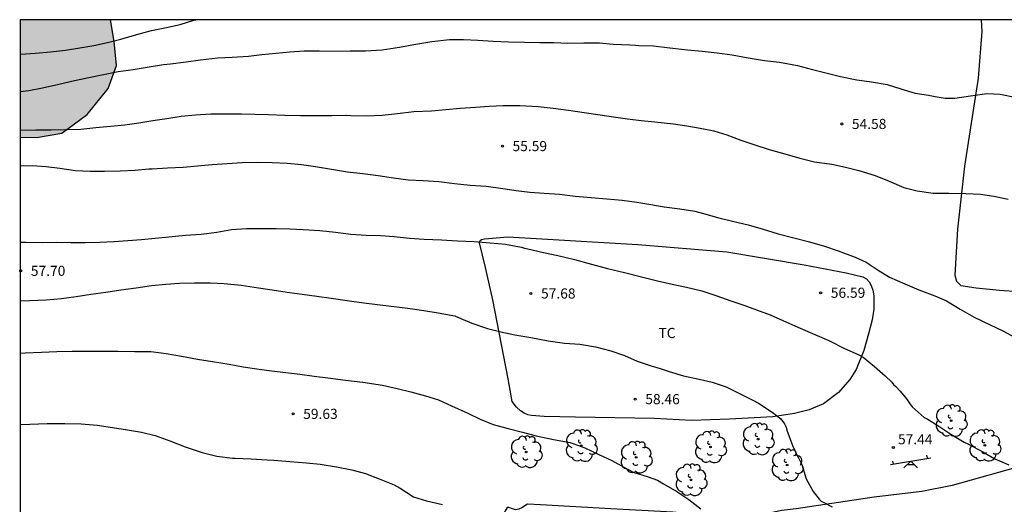
# Model space of a CAD drawing. Units: metres. Extents: x 586944 to 587294, y 4795040 to 4795291.
# Drawn here: x 586944 to 587017, y 4795254 to 4795290 of the extents above; entities that cross this region are included whole.
import ezdxf

# ---------------------------------------------------------------- set-up
doc = ezdxf.new("R2010")
doc.units = ezdxf.units.M
for name, color, linetype in [('010106', 9, 'Continuous'), ('020104', 34, 'Continuous'), ('020204', 9, 'Continuous'), ('020308', 9, 'Continuous'), ('060134', 9, 'Continuous'), ('070104', 3, 'Continuous'), ('100106', 63, 'Continuous'), ('100202', 3, 'Continuous'), ('100301', 7, 'Continuous'), ('110201', 9, 'Continuous'), ('990504', 63, 'Continuous')]:
    doc.layers.add(name, color=color, linetype=linetype)
doc.layers.add('020105', color=24, linetype='Continuous', lineweight=30)
doc.styles.add('ARIAL', font='ARIAL.TTF', dxfattribs={"height": 1})

# ---------------------------------------------------------------- blocks, each defined once
blk = doc.blocks.new('COTAPU')
blk.add_circle((0, 0), 0.075)
blk = doc.blocks.new('ARBOL')
blk.add_circle((0, 0), 0.0587)
for centre, radius, start, end in [((-0.564, 0.381), 0.532, 92.28, 254.58), ((-0.28, 0.855), 0.3, 359.28777, 173.60777), ((0.097, 0.97), 0.21, 23.15651, 160.46651), ((0.438, 0.881), 0.24, 301.57804, 139.32804), ((0.656, 0.288), 0.443, 319.85562, 114.76562), ((-0.091, 0.321), 0.12, 119.14, 310.56), ((0.819, -0.249), 0.383, 235.52754, 62.02753), ((-0.556, -0.339), 0.555, 142.64, 266.54), ((-0.039, -0.384), 0.21, 189.64, 323.88), ((0.299, -0.624), 0.532, 224.67, 0.24), ((-0.301, -0.676), 0.45, 213.78, 295.32)]:
    blk.add_arc(centre, radius, start, end)
blk = doc.blocks.new('JUEINF')
for p, q in [((-1.5, -0.25), (1.5, 0.25)), ((-1.28, -0.2), (-1.33, 0.005)), ((1.25, 0.25), (1.2, 0.44)), ((-0.25, -0.25), (0.25, -0.25))]:
    blk.add_line(p, q)
blk.add_lwpolyline([(-0.5, -0.5), (0, 0), (0.5, -0.5)])

msp = doc.modelspace()

# ---------------------------------------------------------------- hatches: boundary and pattern name
at = {"layer": '990504'}
msp.add_hatch(color=256, dxfattribs=at).paths.add_polyline_path([(586944.047, 4795281.402), (586944.047, 4795290.095), (586950.74, 4795290.095), (586951.014, 4795288.488), (586951.184, 4795286.702), (586950.549, 4795284.989), (586948.996, 4795283.065), (586947.134, 4795281.681), (586945.252, 4795281.355)])

# ---------------------------------------------------------------- linework, layer by layer
at = {"layer": '010106', "flags": 128}
msp.add_lwpolyline([(586944.042, 4795040.103), (587294.032, 4795040.095), (587294.038, 4795290.088), (586944.047, 4795290.095)], close=True, dxfattribs=at)
at = {"layer": '020104', "flags": 128}
for points, elevation in [([(586944.047, 4795287.552), (586944.088, 4795287.552), (586945.177, 4795287.615), (586946.298, 4795287.712), (586947.403, 4795287.841), (586948.471, 4795288.021), (586949.5, 4795288.195), (586950.519, 4795288.413), (586951.5, 4795288.648), (586952.679, 4795289.007), (586953.764, 4795289.295), (586954.756, 4795289.492), (586955.901, 4795289.736), (586956.91, 4795290.052), (586957.042, 4795290.095)], 53), ([(586944.047, 4795284.766), (586944.676, 4795284.852), (586945.684, 4795285.048), (586946.9, 4795285.33), (586948.061, 4795285.589), (586949.135, 4795285.823), (586950.22, 4795286.04), (586951.304, 4795286.258), (586952.404, 4795286.415), (586953.598, 4795286.604), (586954.66, 4795286.783), (586955.174, 4795286.826), (586956.34, 4795286.961), (586957.391, 4795287.124), (586958.644, 4795287.28), (586959.748, 4795287.322), (586960.941, 4795287.401), (586961.947, 4795287.51), (586962.965, 4795287.608), (586964.01, 4795287.722), (586965.071, 4795287.781), (586966.186, 4795287.791), (586967.339, 4795287.767), (586968.47, 4795287.776), (586969.618, 4795287.78), (586970.859, 4795287.853), (586972.124, 4795288.052), (586973.186, 4795288.254), (586974.533, 4795288.49), (586975.824, 4795288.618), (586976.867, 4795288.639), (586977.921, 4795288.589), (586979.057, 4795288.505), (586980.215, 4795288.448), (586981.39, 4795288.435), (586982.526, 4795288.417), (586983.57, 4795288.394), (586984.608, 4795288.366), (586985.772, 4795288.392), (586986.942, 4795288.373), (586987.957, 4795288.274), (586989.186, 4795288.239), (586989.612, 4795288.201), (586989.847, 4795288.193), (586990.95, 4795288.152), (586992.151, 4795288.008), (586993.45, 4795287.868), (586994.536, 4795287.757), (586995.644, 4795287.63), (586996.763, 4795287.486), (586997.947, 4795287.276), (586999.152, 4795287.061), (587000.26, 4795286.939), (587001.607, 4795286.705), (587002.724, 4795286.414), (587003.803, 4795286.123), (587004.784, 4795285.877), (587006.006, 4795285.651), (587007.081, 4795285.502), (587008.237, 4795285.292), (587009.265, 4795284.975), (587010.311, 4795284.662), (587011.309, 4795284.498), (587011.805, 4795284.411), (587012.536, 4795284.288), (587013.263, 4795284.285), (587014.418, 4795284.447), (587015.628, 4795284.619), (587016.622, 4795284.57), (587017.81, 4795284.327)], 54), ([(586944.047, 4795279.28), (586944.931, 4795279.284), (586945.968, 4795279.212), (586946.983, 4795279.091), (586948.146, 4795278.931), (586949.221, 4795278.864), (586950.298, 4795278.863), (586951.446, 4795278.894), (586952.561, 4795278.936), (586953.579, 4795279.045), (586953.809, 4795279.053), (586954.946, 4795279.122), (586956.1, 4795279.174), (586957.166, 4795279.26), (586958.25, 4795279.363), (586959.365, 4795279.449), (586960.47, 4795279.513), (586961.585, 4795279.539), (586962.711, 4795279.521), (586963.819, 4795279.459), (586964.884, 4795279.355), (586965.899, 4795279.207), (586967.104, 4795279.013), (586968.272, 4795278.836), (586969.417, 4795278.703), (586970.547, 4795278.564), (586971.692, 4795278.388), (586972.773, 4795278.239), (586973.881, 4795278.172), (586975.056, 4795278.104), (586976.207, 4795277.949), (586977.364, 4795277.838), (586978.549, 4795277.759), (586979.771, 4795277.587), (586980.764, 4795277.434), (586981.785, 4795277.318), (586982.855, 4795277.246), (586983.986, 4795277.157), (586985.148, 4795277.029), (586986.322, 4795276.918), (586987.49, 4795276.823), (586988.631, 4795276.723), (586989.712, 4795276.585), (586990.743, 4795276.399), (586991.73, 4795276.229), (586992.898, 4795276.079), (586993.989, 4795275.914), (586994.654, 4795275.737), (586995.77, 4795275.408), (586996.795, 4795275.172), (586997.94, 4795274.897), (586999.062, 4795274.579), (587000.178, 4795274.222), (587001.321, 4795273.93), (587002.493, 4795273.633), (587003.61, 4795273.32), (587004.623, 4795272.975), (587005.869, 4795272.513), (587006.684, 4795272.122), (587007.585, 4795271.538), (587008.415, 4795271.031), (587009.552, 4795270.521), (587010.585, 4795270.078), (587011.761, 4795269.649), (587012.625, 4795269.257), (587013.651, 4795268.639), (587014.683, 4795268.059), (587015.868, 4795267.494), (587016.814, 4795267.035), (587017.727, 4795266.544)], 56), ([(586944.047, 4795273.614), (586944.468, 4795273.607), (586945.692, 4795273.588), (586946.747, 4795273.604), (586947.796, 4795273.597), (586948.856, 4795273.597), (586949.933, 4795273.617), (586950.972, 4795273.666), (586952.006, 4795273.725), (586953.039, 4795273.807), (586954.051, 4795273.905), (586955.047, 4795274.014), (586956.273, 4795274.12), (586957.449, 4795274.211), (586958.603, 4795274.362), (586959.698, 4795274.541), (586960.792, 4795274.616), (586961.989, 4795274.635), (586962.995, 4795274.623), (586964, 4795274.601), (586965, 4795274.557), (586966.222, 4795274.478), (586967.39, 4795274.356), (586968.52, 4795274.217), (586969.655, 4795274.139), (586970.721, 4795274.1), (586971.725, 4795274.023), (586972.866, 4795273.906), (586973.947, 4795273.829), (586975.236, 4795273.776), (586976.427, 4795273.724), (586977.656, 4795273.672), (586978.852, 4795273.555), (586979.982, 4795273.461), (586981.171, 4795273.245), (586981.383, 4795273.161), (586981.623, 4795273.109), (586982.795, 4795272.855), (586983.864, 4795272.63), (586985.09, 4795272.327), (586986.349, 4795271.985), (586987.531, 4795271.671), (586988.79, 4795271.362), (586990.054, 4795271.042), (586991.237, 4795270.75), (586992.332, 4795270.508), (586993.385, 4795270.289), (586994.524, 4795269.997), (586995.634, 4795269.635), (586996.658, 4795269.257), (586997.62, 4795268.946), (586998.567, 4795268.602), (586999.574, 4795268.219), (587000.52, 4795267.804), (587001.624, 4795267.311), (587002.707, 4795266.84), (587003.914, 4795266.318), (587005.093, 4795265.748), (587006.089, 4795265.299), (587006.458, 4795265.082), (587007.297, 4795264.406), (587008.093, 4795263.708), (587008.585, 4795263.238), (587008.714, 4795263.073), (587008.876, 4795262.913), (587009.195, 4795262.581), (587009.68, 4795262.002), (587009.944, 4795261.6), (587010.106, 4795261.423), (587010.982, 4795260.632), (587011.205, 4795260.515), (587012.062, 4795259.975), (587012.968, 4795259.397), (587013.951, 4795258.806), (587014.212, 4795258.683), (587015.32, 4795258.086), (587016.216, 4795257.568), (587017.249, 4795257.114)], 57), ([(586944.047, 4795269.277), (586944.744, 4795269.284), (586945.963, 4795269.336), (586947.101, 4795269.449), (586948.196, 4795269.6), (586949.268, 4795269.763), (586950.379, 4795269.909), (586951.502, 4795270.071), (586952.635, 4795270.239), (586953.762, 4795270.391), (586954.829, 4795270.493), (586955.83, 4795270.57), (586956.94, 4795270.601), (586958.109, 4795270.593), (586959.152, 4795270.549), (586960.408, 4795270.425), (586961.679, 4795270.231), (586962.709, 4795270.072), (586963.811, 4795269.907), (586964.919, 4795269.763), (586966.016, 4795269.614), (586967.08, 4795269.471), (586968.253, 4795269.283), (586969.491, 4795269.115), (586970.501, 4795268.995), (586971.516, 4795268.879), (586972.755, 4795268.734), (586973.934, 4795268.563), (586974.997, 4795268.387), (586976.219, 4795268.144), (586976.496, 4795268.042), (586977.492, 4795267.616), (586978.64, 4795267.209), (586979.638, 4795266.969), (586980.679, 4795266.76), (586981.846, 4795266.54), (586983.128, 4795266.307), (586984.361, 4795266.14), (586985.48, 4795266.056), (586986.647, 4795265.852), (586987.792, 4795265.571), (586988.794, 4795265.216), (586989.74, 4795264.79), (586990.758, 4795264.451), (586991.444, 4795264.263), (586992.092, 4795264.031), (586993.17, 4795263.713), (586994.314, 4795263.466), (586995.296, 4795263.247), (586996.324, 4795262.886), (586997.362, 4795262.366), (586998.286, 4795261.902), (586998.71, 4795261.679), (586999.736, 4795261.017), (587000.38, 4795260.523), (587000.65, 4795260.165), (587000.762, 4795259.912), (587000.825, 4795259.682), (587001.238, 4795258.541), (587001.542, 4795257.849), (587001.676, 4795257.645), (587001.922, 4795257.14), (587002.254, 4795256.092), (587002.763, 4795255.13), (587003.199, 4795254.573), (587003.362, 4795254.435), (587003.546, 4795254.329), (587004.16, 4795254.005)], 58), ([(586944.047, 4795265.401), (586944.418, 4795265.427), (586945.615, 4795265.469), (586946.769, 4795265.505), (586947.9, 4795265.531), (586949.004, 4795265.535), (586950.015, 4795265.545), (586951.267, 4795265.531), (586952.518, 4795265.517), (586953.725, 4795265.504), (586954.85, 4795265.365), (586955.979, 4795265.156), (586957.162, 4795264.946), (586958.28, 4795264.775), (586959.523, 4795264.564), (586960.543, 4795264.384), (586961.563, 4795264.236), (586962.644, 4795264.087), (586963.708, 4795263.949), (586964.761, 4795263.828), (586965.803, 4795263.685), (586966.829, 4795263.559), (586968.139, 4795263.397), (586969.427, 4795263.251), (586970.884, 4795263.022), (586971.969, 4795262.775), (586972.966, 4795262.518), (586974.056, 4795262.238), (586975.03, 4795261.937), (586975.993, 4795261.489), (586977.184, 4795260.946), (586978.113, 4795260.498), (586979.076, 4795260.1), (586980.176, 4795259.798), (586981.245, 4795259.545), (586982.258, 4795259.265), (586983.523, 4795259.005), (586984.772, 4795258.762), (586985.844, 4795258.383), (586986.899, 4795257.885), (586987.845, 4795257.448), (586988.8, 4795256.908), (586989.44, 4795256.562), (586990.546, 4795256.232), (586991.232, 4795255.984), (586991.672, 4795255.717), (586992.676, 4795255.132), (586993.566, 4795254.537), (586994.454, 4795253.866)], 59)]:
    msp.add_lwpolyline(points, dxfattribs=dict(at, elevation=elevation))
at = {"layer": '020105', "flags": 128}
for points, elevation in [([(586944.047, 4795281.92), (586945.212, 4795281.929), (586946.348, 4795281.938), (586947.436, 4795281.964), (586948.54, 4795281.995), (586949.645, 4795282.098), (586950.729, 4795282.195), (586951.796, 4795282.308), (586952.841, 4795282.455), (586953.865, 4795282.618), (586954.899, 4795282.781), (586955.961, 4795282.939), (586957.034, 4795283.058), (586958.166, 4795283.111), (586959.379, 4795283.114), (586960.423, 4795283.113), (586961.423, 4795283.102), (586962.439, 4795283.069), (586963.652, 4795283.033), (586964.799, 4795283.009), (586965.919, 4795282.997), (586967.132, 4795282.994), (586968.225, 4795283.015), (586968.499, 4795282.995), (586969.668, 4795282.977), (586970.849, 4795283.018), (586971.976, 4795283.148), (586973.201, 4795283.293), (586974.507, 4795283.349), (586975.552, 4795283.441), (586976.63, 4795283.538), (586977.767, 4795283.608), (586978.779, 4795283.684), (586979.802, 4795283.727), (586981.053, 4795283.735), (586982.391, 4795283.665), (586983.499, 4795283.549), (586984.64, 4795283.394), (586985.807, 4795283.212), (586986.991, 4795283.051), (586987.99, 4795282.903), (586989.005, 4795282.755), (586990.025, 4795282.624), (586991.03, 4795282.525), (586992.411, 4795282.384), (586993.414, 4795282.23), (586994.407, 4795282.055), (586995.405, 4795281.853), (586996.364, 4795281.569), (586997.414, 4795281.158), (586998.367, 4795280.853), (586999.516, 4795280.474), (587000.654, 4795280.16), (587001.787, 4795279.83), (587002.872, 4795279.561), (587004.149, 4795279.393), (587005.167, 4795279.18), (587006.153, 4795278.923), (587007.346, 4795278.549), (587008.391, 4795278.133), (587009.473, 4795277.662), (587010.459, 4795277.41), (587011.649, 4795277.249), (587012.813, 4795277.253), (587014.064, 4795277.228), (587015.145, 4795277.166), (587016.149, 4795277.024), (587017.196, 4795276.799)], 55), ([(586944.047, 4795260.1), (586944.754, 4795260.133), (586946.049, 4795260.173), (586947.339, 4795260.186), (586948.569, 4795260.15), (586949.748, 4795260.06), (586950.883, 4795259.895), (586951.979, 4795259.702), (586953.032, 4795259.526), (586954.04, 4795259.291), (586955.117, 4795258.907), (586956.254, 4795258.441), (586957.523, 4795258.033), (586958.596, 4795257.759), (586959.759, 4795257.604), (586959.972, 4795257.602), (586961.146, 4795257.556), (586962.342, 4795257.493), (586962.823, 4795257.466), (586964.013, 4795257.371), (586965.242, 4795257.264), (586966.246, 4795257.16), (586967.457, 4795256.971), (586968.613, 4795256.756), (586969.61, 4795256.477), (586970.633, 4795256.083), (586971.743, 4795255.628), (586972.183, 4795255.377), (586973.165, 4795254.749), (586974.123, 4795254.443), (586975.323, 4795254.189)], 60)]:
    msp.add_lwpolyline(points, dxfattribs=dict(at, elevation=elevation))
at = {"layer": '060134'}
msp.add_polyline3d([(587018.503, 4795257.121, 57.078), (587013.047, 4795255.59, 57.512), (587010.816, 4795255.142, 57.658), (587007.275, 4795254.719, 57.849), (587001.513, 4795253.846, 58.25), (587000.429, 4795253.745, 58.385), (586999.662, 4795253.568, 58.433), (586998.897, 4795253.425, 58.555), (586997.491, 4795253.426, 58.7), (586994.569, 4795253.401, 59.033), (586992.366, 4795253.609, 59.348), (586987.774, 4795253.851, 59.658), (586982.584, 4795254.143, 59.794), (586981.606, 4795254.199, 59.829), (586981.184, 4795253.944, 59.849), (586980.965, 4795253.821, 59.878), (586980.722, 4795253.782, 59.883), (586980.488, 4795253.868, 59.884), (586980.222, 4795253.963, 59.884), (586980.112, 4795253.948, 59.889), (586979.959, 4795253.707, 59.923), (586979.539, 4795252.824, 60.015), (586979.164, 4795251.514, 60.088), (586978.95, 4795249.926, 60.208)], dxfattribs=at)
at = {"layer": '070104'}
for points in [[(587015.215, 4795290.094, 53.218), (587015.245, 4795289.212, 53.364), (587014.972, 4795285.774, 53.878), (587013.979, 4795279.254, 54.816), (587013.441, 4795274.572, 55.441), (587013.244, 4795271.175, 55.89), (587013.381, 4795270.73, 55.9), (587013.687, 4795270.408, 55.932), (587014.832, 4795270.22, 55.905), (587016.563, 4795270.058, 55.895), (587020.78, 4795269.768, 55.705), (587021.022, 4795269.774, 55.729), (587024.221, 4795269.78, 55.588), (587030.992, 4795269.629, 55.249), (587031.579, 4795269.656, 55.169), (587031.982, 4795269.768, 55.101), (587032.27, 4795270.134, 55.007), (587032.644, 4795271.318, 54.91), (587033.945, 4795278.395, 54.164), (587035.149, 4795284.225, 53.477), (587035.806, 4795289.056, 52.933), (587035.868, 4795290.093, 52.805)], [(586980.153, 4795274.015, 56.93), (586989.781, 4795273.45, 56.693), (586996.379, 4795272.904, 56.494), (587002.095, 4795271.925, 56.373), (587005.212, 4795271.332, 56.347), (587006.451, 4795271.04, 56.326), (587006.715, 4795270.885, 56.324), (587006.921, 4795270.671, 56.323), (587007.065, 4795270.398, 56.342), (587007.188, 4795270.069, 56.378), (587007.25, 4795269.634, 56.396), (587007.258, 4795268.651, 56.494), (587007.127, 4795267.865, 56.613), (587006.85, 4795266.831, 56.765), (587006.519, 4795265.59, 56.96), (587005.938, 4795264.18, 57.205), (587005.47, 4795263.45, 57.358), (587004.631, 4795262.481, 57.573), (587003.53, 4795261.647, 57.778), (587002.472, 4795261.196, 57.91), (587001.384, 4795260.909, 57.937), (586999.784, 4795260.684, 58.045), (586996.574, 4795260.493, 58.269), (586993.752, 4795260.414, 58.442), (586991.007, 4795260.548, 58.576), (586985.176, 4795260.641, 58.79), (586982.849, 4795260.69, 58.951), (586981.91, 4795260.763, 58.986), (586981.642, 4795260.815, 58.989), (586981.362, 4795260.939, 58.992), (586981.083, 4795261.123, 58.975), (586980.807, 4795261.379, 58.958), (586980.463, 4795261.809, 58.867), (586980.19, 4795263.477, 58.675), (586979.048, 4795269.338, 57.808), (586978.51, 4795271.747, 57.428), (586978.055, 4795273.554, 57.118), (586978.101, 4795273.744, 57.085), (586978.207, 4795273.8, 57.061), (586978.417, 4795273.857, 57.039), (586978.724, 4795273.874, 56.999), (586980.153, 4795274.015, 56.93)]]:
    msp.add_polyline3d(points, dxfattribs=at)
at = {"layer": '100106', "elevation": 58.079, "flags": 128}
msp.add_lwpolyline([(586944.047, 4795281.402), (586945.252, 4795281.355), (586947.134, 4795281.681), (586948.996, 4795283.065), (586950.549, 4795284.989), (586951.184, 4795286.702), (586951.014, 4795288.488), (586950.74, 4795290.095)], dxfattribs=at)

# ---------------------------------------------------------------- block references
at = {"layer": '020204', "rotation": 359.9987685839998}
for p in [(587004.878, 4795282.371, 54.577), (586979.751, 4795280.733, 55.594), (586944.082, 4795271.49, 57.701), (586981.862, 4795269.814, 57.682), (587003.318, 4795269.866, 56.593), (586989.581, 4795261.984, 58.456), (586964.25, 4795260.891, 59.633), (587008.7, 4795258.41, 57.441)]:
    msp.add_blockref('COTAPU', p, dxfattribs=at)
at = {"layer": '100202', "rotation": 359.9987685839998}
for p in [(587012.979, 4795260.386, 57.009), (586998.686, 4795259.023, 58.235), (586985.591, 4795258.539, 59.26), (586995.161, 4795258.435, 58.389), (587015.478, 4795258.556, 57.186), (586981.509, 4795258.076, 59.536), (586989.658, 4795257.678, 59.322), (587000.834, 4795257.102, 58.258), (586993.717, 4795256.002, 58.73)]:
    msp.add_blockref('ARBOL', p, dxfattribs=at)
at = {"layer": '110201', "rotation": 359.9987685839998}
msp.add_blockref('JUEINF', (587009.986, 4795257.387, 57.45), dxfattribs=at)

# ---------------------------------------------------------------- texts
at = {"layer": '020308', "style": 'ARIAL'}
for s, p in [('54.58', (587005.628, 4795281.996, 54.575)), ('55.59', (586980.501, 4795280.358, 55.592)), ('57.70', (586944.832, 4795271.115, 57.699)), ('57.68', (586982.612, 4795269.439, 57.68)), ('56.59', (587004.068, 4795269.491, 56.591)), ('58.46', (586990.331, 4795261.609, 58.454)), ('59.63', (586965, 4795260.516, 59.631)), ('57.44', (587009.044, 4795258.637, 57.439))]:
    msp.add_text(s, height=0.75, rotation=359.99877, dxfattribs=at).set_placement(p)
at = {"layer": '100301', "style": 'ARIAL'}
msp.add_text('TC', height=0.75, rotation=359.99877, dxfattribs=at).set_placement((586991.306, 4795266.509))

doc.saveas('drawing.dxf')
